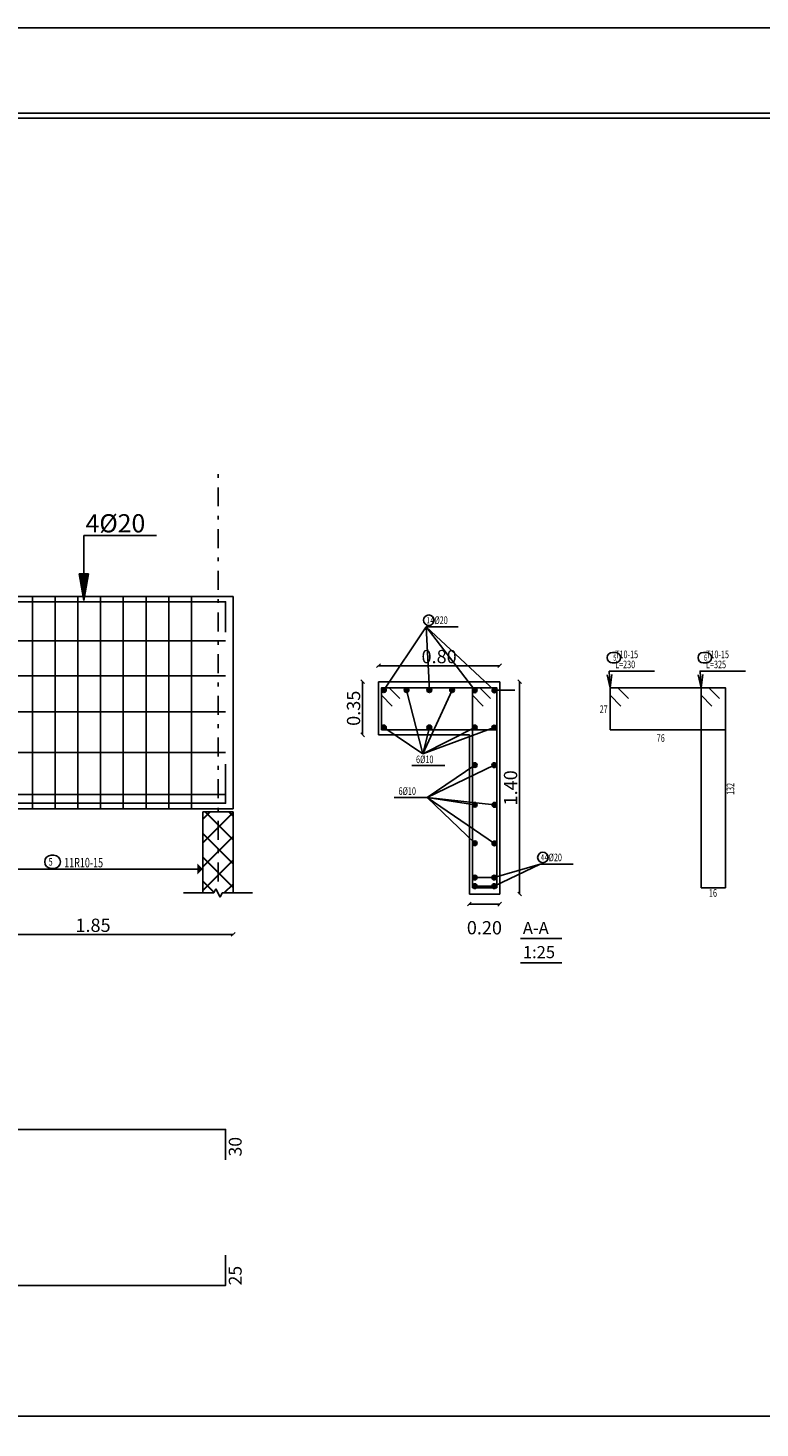
# Model space of a CAD drawing. Units: millimetres. Extents: x -20030 to 4739, y -14642 to 4451.
# Drawn here: x 276 to 296, y 2121 to 2158 of the extents above; entities that cross this region are included whole.
import ezdxf

# ---------------------------------------------------------------- set-up
doc = ezdxf.new("R2010")
doc.units = ezdxf.units.MM
doc.linetypes.add('DASHDOT', pattern=[1, 0.5, -0.25, 0, -0.25])
for name, color, linetype in [('Bars', 5, 'Continuous'), ('BarSegTxt', 250, 'Continuous'), ('BarsTitle', 250, 'Continuous'), ('BeamElevLin', 1, 'Continuous'), ('COL', 250, 'Continuous'), ('ColAxesPen', 1, 'Continuous'), ('DimLin', 11, 'Continuous'), ('LinePen1', 1, 'Continuous'), ('LinkDimLin', 250, 'Continuous'), ('LinkDimTxt', 250, 'Continuous'), ('SectBarLin', 1, 'Continuous'), ('SectBars', 5, 'Continuous'), ('SectLinks', 5, 'Continuous'), ('Titles', 7, 'Continuous')]:
    doc.layers.add(name, color=color, linetype=linetype)
doc.layers.add('hatch11', color=5, linetype='Continuous', lineweight=30)
doc.styles.add('ROMANC', font='romanc.shx', dxfattribs={"oblique": 15})
doc.styles.add('Txt-shx', font='Txt.shx')
doc.dimstyles.new('Copy of DOT100', dxfattribs={"dimtxt": 0.35, "dimasz": 0.1, "dimexe": 0, "dimexo": 0, "dimgap": 0.065, "dimtad": 3, "dimlfac": 0.25, "dimzin": 1, "dimdsep": 46, "dimtxsty": 'ROMANC', "dimblk": 'OBLIQUE', "dimcen": 0.09, "dimse1": 1, "dimse2": 1, "dimclrd": 253, "dimclrt": 7, "dimadec": 0, "dimazin": 0, "dimtfac": 1, "dimtmove": 2, "dimatfit": 3, "dimfxl": 1, "dimtolj": 1, "dimtzin": 1, "dimarcsym": 0})

# ---------------------------------------------------------------- blocks, each defined once
blk = doc.blocks.new('_Oblique')
at = {"color": 0, "linetype": 'ByBlock', "lineweight": -2}
blk.add_line((-0.5, -0.5), (0.5, 0.5), dxfattribs=at)
blk = doc.blocks.new('*D1986')
at = {"color": 253, "lineweight": -2, "transparency": 16777216}
blk.add_line((274.267, 2134.134), (281.667, 2134.134), dxfattribs=at)
at = {"layer": 'Defpoints', "color": 0, "transparency": 16777216}
for p in [(281.667, 2137.45), (274.267, 2135.166), (281.667, 2134.134)]:
    blk.add_point(p, dxfattribs=at)
at = {"color": 253, "lineweight": -2, "transparency": 16777216, "xscale": 0.1, "yscale": 0.1, "zscale": 0.1, "rotation": 180}
blk.add_blockref('_Oblique', (274.267, 2134.134), dxfattribs=at)
at = {"color": 253, "lineweight": -2, "transparency": 16777216, "xscale": 0.1, "yscale": 0.1, "zscale": 0.1}
blk.add_blockref('_Oblique', (281.667, 2134.134), dxfattribs=at)
at = {"color": 7, "transparency": 16777216, "insert": (277.967, 2134.374), "char_height": 0.35, "attachment_point": 5, "style": 'ROMANC'}
blk.add_mtext('\\A1;1.85', dxfattribs=at)
blk = doc.blocks.new('N')
at = {"layer": 'hatch11', "true_color": 0x000000}
h = blk.add_hatch(dxfattribs=at)
h.set_pattern_fill('ANSI37', color=18, scale=0.035)
h.paths.add_polyline_path([(5211.7587, 3903.1536), (5211.5587, 3903.1536), (5211.5587, 3902.6176), (5211.6312, 3902.6176), (5211.645, 3902.6451), (5211.6725, 3902.5901), (5211.6862, 3902.6176), (5211.7587, 3902.6176)])
at = {"layer": 'COL', "linetype": 'Continuous'}
for p, q in [((5211.5587, 3903.1536), (5211.5587, 3902.6176)), ((5211.5587, 3903.1536), (5211.7587, 3903.1536)), ((5211.7587, 3903.1536), (5211.7587, 3902.6176)), ((5211.6312, 3902.6176), (5211.645, 3902.6451)), ((5211.645, 3902.6451), (5211.6725, 3902.5901)), ((5211.4312, 3902.6176), (5211.6312, 3902.6176)), ((5211.6725, 3902.5901), (5211.6862, 3902.6176)), ((5211.6862, 3902.6176), (5211.8862, 3902.6176))]:
    blk.add_line(p, q, dxfattribs=at)
blk = doc.blocks.new('*D2408')
at = {"color": 253, "lineweight": -2, "transparency": 16777216}
blk.add_line((289.23, 2140.799), (289.23, 2135.199), dxfattribs=at)
at = {"layer": 'Defpoints', "color": 0, "transparency": 16777216}
for p in [(288.704, 2140.799), (288.704, 2135.199), (289.23, 2135.199)]:
    blk.add_point(p, dxfattribs=at)
at = {"color": 253, "lineweight": -2, "transparency": 16777216, "xscale": 0.1, "yscale": 0.1, "zscale": 0.1}
for p, rotation in [((289.23, 2140.799), 90), ((289.23, 2135.199), 270)]:
    blk.add_blockref('_Oblique', p, dxfattribs=dict(at, rotation=rotation))
at = {"color": 7, "transparency": 16777216, "insert": (288.99, 2137.999), "char_height": 0.35, "attachment_point": 5, "rotation": 90, "style": 'ROMANC'}
blk.add_mtext('\\A1;1.40', dxfattribs=at)
blk = doc.blocks.new('*D2409')
at = {"color": 253, "lineweight": -2, "transparency": 16777216}
blk.add_line((285.504, 2141.222), (288.704, 2141.222), dxfattribs=at)
at = {"layer": 'Defpoints', "color": 0, "transparency": 16777216}
for p in [(288.704, 2141.222), (285.504, 2140.799), (288.704, 2140.799)]:
    blk.add_point(p, dxfattribs=at)
at = {"color": 253, "lineweight": -2, "transparency": 16777216, "xscale": 0.1, "yscale": 0.1, "zscale": 0.1, "rotation": 180}
blk.add_blockref('_Oblique', (285.504, 2141.222), dxfattribs=at)
at = {"color": 253, "lineweight": -2, "transparency": 16777216, "xscale": 0.1, "yscale": 0.1, "zscale": 0.1}
blk.add_blockref('_Oblique', (288.704, 2141.222), dxfattribs=at)
at = {"color": 7, "transparency": 16777216, "insert": (287.104, 2141.462), "char_height": 0.35, "attachment_point": 5, "style": 'ROMANC'}
blk.add_mtext('\\A1;0.80', dxfattribs=at)
blk = doc.blocks.new('*D2410')
at = {"color": 253, "lineweight": -2, "transparency": 16777216}
blk.add_line((285.085, 2140.799), (285.085, 2139.399), dxfattribs=at)
at = {"layer": 'Defpoints', "color": 0, "transparency": 16777216}
for p in [(285.504, 2140.799), (285.085, 2139.399), (285.504, 2139.399)]:
    blk.add_point(p, dxfattribs=at)
at = {"color": 253, "lineweight": -2, "transparency": 16777216, "xscale": 0.1, "yscale": 0.1, "zscale": 0.1}
for p, rotation in [((285.085, 2140.799), 90), ((285.085, 2139.399), 270)]:
    blk.add_blockref('_Oblique', p, dxfattribs=dict(at, rotation=rotation))
at = {"color": 7, "transparency": 16777216, "insert": (284.845, 2140.099), "char_height": 0.35, "attachment_point": 5, "rotation": 90, "style": 'ROMANC'}
blk.add_mtext('\\A1;0.35', dxfattribs=at)
blk = doc.blocks.new('*D2850')
at = {"color": 253, "lineweight": -2, "transparency": 16777216}
blk.add_line((287.902, 2134.933), (288.702, 2134.93), dxfattribs=at)
at = {"layer": 'Defpoints', "color": 0, "transparency": 16777216}
for p in [(287.904, 2135.357), (288.704, 2135.354), (288.702, 2134.93)]:
    blk.add_point(p, dxfattribs=at)
at = {"color": 253, "lineweight": -2, "transparency": 16777216, "xscale": 0.1, "yscale": 0.1, "zscale": 0.1}
for p, rotation in [((287.902, 2134.933), 179.7978496144418), ((288.702, 2134.93), 359.7978496144418)]:
    blk.add_blockref('_Oblique', p, dxfattribs=dict(at, rotation=rotation))
at = {"color": 7, "transparency": 16777216, "insert": (288.3, 2134.309), "char_height": 0.35, "attachment_point": 5, "rotation": 359.7978, "style": 'ROMANC'}
blk.add_mtext('\\A1;0.20', dxfattribs=at)

msp = doc.modelspace()

# ---------------------------------------------------------------- hatches: boundary and pattern name
msp.add_hatch(color=256).paths.add_polyline_path([(280.722, 2136.003), (280.867, 2135.858), (280.722, 2135.713)])

# ---------------------------------------------------------------- linework, layer by layer
at = {"linetype": 'Continuous'}
for p, q in [((277.722, 2144.383), (277.722, 2144.654)), ((277.722, 2144.654), (279.642, 2144.654)), ((277.722, 2144.383), (277.722, 2142.943)), ((277.598, 2143.643), (277.722, 2142.943)), ((277.845, 2143.643), (277.598, 2143.643)), ((277.614, 2143.643), (277.722, 2142.943)), ((277.629, 2143.643), (277.722, 2142.943)), ((277.645, 2143.643), (277.722, 2142.943)), ((277.66, 2143.643), (277.722, 2142.943)), ((277.675, 2143.643), (277.722, 2142.943)), ((277.691, 2143.643), (277.722, 2142.943)), ((277.706, 2143.643), (277.722, 2142.943)), ((277.722, 2142.943), (277.845, 2143.643)), ((277.722, 2142.943), (277.737, 2143.643)), ((277.722, 2142.943), (277.752, 2143.643)), ((277.722, 2142.943), (277.768, 2143.643)), ((277.722, 2142.943), (277.783, 2143.643)), ((277.722, 2142.943), (277.799, 2143.643)), ((277.722, 2142.943), (277.814, 2143.643)), ((277.722, 2142.943), (277.829, 2143.643))]:
    msp.add_line(p, q, dxfattribs=at)
for p, q in [((280.867, 2135.689), (280.867, 2136.027)), ((216.36, 2121.422), (297.53, 2121.422))]:
    msp.add_line(p, q)
at = {"ltscale": 0.01}
for points in [[(314.375, 2158.044), (213.985, 2158.044), (213.985, 2084.181), (314.375, 2084.181)], [(312.125, 2155.794), (216.235, 2155.794), (216.235, 2086.431), (312.125, 2086.431)], [(312, 2155.669), (216.36, 2155.669), (216.36, 2086.556), (312, 2086.556)]]:
    msp.add_lwpolyline(points, close=True, dxfattribs=at)
at = {"layer": 'Bars', "linetype": 'Continuous'}
for p, q in [((276.367, 2143.05), (276.367, 2137.45)), ((276.967, 2143.05), (276.967, 2137.45)), ((277.567, 2143.05), (277.567, 2137.45)), ((278.167, 2143.05), (278.167, 2137.45)), ((278.767, 2143.05), (278.767, 2137.45)), ((279.367, 2143.05), (279.367, 2137.45)), ((279.967, 2143.05), (279.967, 2137.45)), ((280.567, 2143.05), (280.567, 2137.45)), ((281.467, 2141.877), (219.362, 2141.877)), ((281.467, 2140.953), (219.362, 2140.953)), ((281.467, 2140.002), (219.362, 2140.002)), ((281.467, 2138.929), (219.362, 2138.929))]:
    msp.add_line(p, q, dxfattribs=at)
for points in [[(262.267, 2142.797), (262.377, 2142.907), (281.467, 2142.907), (281.467, 2142.107)], [(250.267, 2137.822), (281.467, 2137.822), (281.467, 2138.622)], [(274.267, 2137.594), (281.467, 2137.594), (281.467, 2138.394)], [(262.267, 2128.987), (281.467, 2128.987), (281.467, 2128.187)], [(250.267, 2124.874), (281.467, 2124.874), (281.467, 2125.674)]]:
    msp.add_lwpolyline(points, dxfattribs=at)
at = {"layer": 'BarsTitle', "linetype": 'Continuous'}
for p, q in [((286.759, 2142.247), (287.608, 2142.247)), ((286.38, 2138.585), (287.253, 2138.585)), ((285.918, 2137.747), (286.791, 2137.747)), ((289.773, 2135.989), (290.645, 2135.989))]:
    msp.add_line(p, q, dxfattribs=at)
for points in [[(286.831, 2142.559, 0.999999), (286.831, 2142.282), (286.831, 2142.282, 0.999999), (286.831, 2142.559), (286.831, 2142.559)], [(291.68, 2141.572, 0.999999), (291.68, 2141.295), (291.755, 2141.295, 0.999999), (291.755, 2141.572), (291.68, 2141.572)], [(294.08, 2141.572, 0.999999), (294.08, 2141.295), (294.155, 2141.295, 0.999999), (294.155, 2141.572), (294.08, 2141.572)], [(289.844, 2136.301, 0.999999), (289.844, 2136.024), (289.844, 2136.024, 0.999999), (289.844, 2136.301), (289.844, 2136.301)]]:
    msp.add_lwpolyline(points, format="xyb", dxfattribs=at)
at = {"layer": 'BeamElevLin', "linetype": 'Continuous'}
for p, q in [((219.147, 2143.05), (281.667, 2143.05)), ((281.667, 2143.05), (281.667, 2137.45)), ((274.267, 2137.45), (281.667, 2137.45))]:
    msp.add_line(p, q, dxfattribs=at)
at = {"layer": 'ColAxesPen', "linetype": 'DASHDOT'}
msp.add_line((281.267, 2135.526), (281.267, 2146.46), dxfattribs=at)
at = {"layer": 'LinePen1', "linetype": 'Continuous'}
for p, q in [((286.759, 2142.247), (285.646, 2140.577)), ((285.504, 2140.799), (288.704, 2140.799)), ((285.504, 2139.399), (285.504, 2140.799)), ((288.704, 2135.199), (288.704, 2140.799)), ((288.704, 2138.799), (288.704, 2140.799)), ((285.504, 2139.399), (287.904, 2139.399)), ((287.904, 2135.199), (287.904, 2139.399)), ((287.904, 2135.199), (288.704, 2135.199))]:
    msp.add_line(p, q, dxfattribs=at)
for points in [[(288.563, 2140.569), (286.759, 2142.247)], [(288.046, 2140.572), (286.759, 2142.247)], [(286.846, 2140.577), (286.759, 2142.247)]]:
    msp.add_lwpolyline(points, dxfattribs=at)
at = {"layer": 'LinkDimLin', "linetype": 'Continuous'}
msp.add_line((274.267, 2135.858), (280.867, 2135.858), dxfattribs=at)
at = {"layer": 'LinkDimTxt', "linetype": 'Continuous'}
msp.add_lwpolyline([(276.864, 2136.22, 0.999999), (276.864, 2135.873), (276.933, 2135.873, 0.999999), (276.933, 2136.22), (276.864, 2136.22)], format="xyb", dxfattribs=at)
at = {"layer": 'SectBarLin', "linetype": 'Continuous'}
for p, q in [((292.795, 2141.079), (291.596, 2141.079)), ((291.596, 2141.079), (291.624, 2140.639)), ((289.106, 2140.572), (288.592, 2140.572)), ((289.773, 2135.989), (288.561, 2135.406)), ((289.773, 2135.989), (288.561, 2135.631)), ((288.561, 2135.631), (288.046, 2135.631)), ((288.557, 2135.406), (288.046, 2135.406))]:
    msp.add_line(p, q, dxfattribs=at)
for points in [[(291.541, 2140.984), (291.624, 2140.639), (291.663, 2140.992)], [(293.941, 2140.984), (294.024, 2140.639), (293.996, 2141.079), (295.195, 2141.079)], [(294.024, 2140.639), (294.024, 2140.639), (294.063, 2140.992)], [(286.676, 2138.901), (286.246, 2140.577)], [(286.676, 2138.901), (287.446, 2140.577)], [(286.676, 2138.901), (285.646, 2139.592)], [(286.676, 2138.901), (286.846, 2139.592)], [(286.676, 2138.901), (288.046, 2139.592)], [(288.562, 2139.589), (286.676, 2138.901)], [(286.791, 2137.747), (288.045, 2138.601)], [(286.791, 2137.747), (288.561, 2138.598)], [(286.791, 2137.747), (288.563, 2137.551)], [(288.046, 2137.554), (286.791, 2137.747)], [(288.563, 2136.534), (286.791, 2137.747)], [(288.046, 2136.537), (286.791, 2137.747)]]:
    msp.add_lwpolyline(points, dxfattribs=at)
at = {"layer": 'SectBars', "linetype": 'Continuous'}
for centre, radius in [((285.646, 2140.577), 0.0625), ((285.646, 2140.577), 0.0469), ((285.646, 2140.577), 0.0312), ((285.646, 2140.577), 0.0156), ((286.246, 2140.577), 0.0625), ((286.246, 2140.577), 0.0469), ((286.246, 2140.577), 0.0312), ((286.246, 2140.577), 0.0156), ((286.846, 2140.577), 0.0625), ((286.846, 2140.577), 0.0469), ((286.846, 2140.577), 0.0312), ((286.846, 2140.577), 0.0156), ((287.446, 2140.577), 0.0625), ((287.446, 2140.577), 0.0469), ((287.446, 2140.577), 0.0312), ((287.446, 2140.577), 0.0156), ((288.046, 2140.572), 0.0625), ((288.046, 2140.572), 0.0469), ((288.046, 2140.572), 0.0312), ((288.046, 2140.572), 0.0156), ((288.563, 2140.569), 0.0625), ((288.563, 2140.569), 0.0469), ((288.563, 2140.569), 0.0312), ((288.563, 2140.569), 0.0156), ((285.646, 2139.592), 0.0625), ((285.646, 2139.592), 0.0469), ((285.646, 2139.592), 0.0312), ((285.646, 2139.592), 0.0156), ((286.846, 2139.592), 0.0625), ((286.846, 2139.592), 0.0469), ((286.846, 2139.592), 0.0312), ((286.846, 2139.592), 0.0156), ((288.046, 2139.592), 0.0625), ((288.046, 2139.592), 0.0469), ((288.046, 2139.592), 0.0312), ((288.046, 2139.592), 0.0156), ((288.562, 2139.589), 0.0625), ((288.562, 2139.589), 0.0469), ((288.562, 2139.589), 0.0312), ((288.562, 2139.589), 0.0156), ((288.045, 2138.601), 0.0625), ((288.045, 2138.601), 0.0469), ((288.045, 2138.601), 0.0312), ((288.045, 2138.601), 0.0156), ((288.561, 2138.598), 0.0625), ((288.561, 2138.598), 0.0469), ((288.561, 2138.598), 0.0312), ((288.561, 2138.598), 0.0156), ((288.046, 2137.554), 0.0625), ((288.046, 2137.554), 0.0469), ((288.046, 2137.554), 0.0312), ((288.563, 2137.551), 0.0625), ((288.563, 2137.551), 0.0469), ((288.046, 2137.554), 0.0156), ((288.563, 2137.551), 0.0312), ((288.563, 2137.551), 0.0156), ((288.046, 2136.537), 0.0625), ((288.046, 2136.537), 0.0469), ((288.046, 2136.537), 0.0312), ((288.046, 2136.537), 0.0156), ((288.563, 2136.534), 0.0625), ((288.563, 2136.534), 0.0469), ((288.563, 2136.534), 0.0312), ((288.563, 2136.534), 0.0156), ((288.045, 2135.631), 0.0625), ((288.046, 2135.406), 0.0625), ((288.045, 2135.631), 0.0469), ((288.046, 2135.406), 0.0469), ((288.045, 2135.631), 0.0312), ((288.046, 2135.406), 0.0312), ((288.045, 2135.631), 0.0156), ((288.046, 2135.406), 0.0156), ((288.56, 2135.631), 0.0625), ((288.561, 2135.406), 0.0625), ((288.56, 2135.631), 0.0469), ((288.561, 2135.406), 0.0469), ((288.56, 2135.631), 0.0312), ((288.561, 2135.406), 0.0312), ((288.56, 2135.631), 0.0156), ((288.561, 2135.406), 0.0156)]:
    msp.add_circle(centre, radius, dxfattribs=at)
at = {"layer": 'SectLinks', "linetype": 'Continuous'}
for p, q in [((286.065, 2140.357), (285.783, 2140.639)), ((288.183, 2140.639), (287.984, 2140.639)), ((287.984, 2140.639), (287.984, 2135.359)), ((288.624, 2140.639), (287.984, 2140.639)), ((287.984, 2140.639), (287.984, 2140.44)), ((288.465, 2140.357), (288.183, 2140.639)), ((288.624, 2135.359), (288.624, 2140.639)), ((292.105, 2140.357), (291.824, 2140.639)), ((294.224, 2140.639), (294.024, 2140.639)), ((294.024, 2140.639), (294.024, 2135.359)), ((294.024, 2140.639), (294.024, 2140.44)), ((294.505, 2140.357), (294.224, 2140.639)), ((294.664, 2135.359), (294.664, 2140.639)), ((285.584, 2140.44), (285.866, 2140.158)), ((287.984, 2140.44), (288.266, 2140.158)), ((291.624, 2140.44), (291.906, 2140.158)), ((294.024, 2140.44), (294.306, 2140.158)), ((287.984, 2135.359), (288.624, 2135.359)), ((294.024, 2135.359), (294.664, 2135.359))]:
    msp.add_line(p, q, dxfattribs=at)
for points in [[(285.584, 2139.53), (288.624, 2139.53), (288.624, 2140.639), (285.584, 2140.639)], [(291.624, 2139.53), (294.664, 2139.53), (294.664, 2140.639), (291.624, 2140.639)]]:
    msp.add_lwpolyline(points, close=True, dxfattribs=at)
at = {"layer": 'Titles', "linetype": 'Continuous'}
for p, q in [((289.252, 2134.025), (290.34, 2134.025)), ((289.252, 2133.386), (290.34, 2133.386))]:
    msp.add_line(p, q, dxfattribs=at)

# ---------------------------------------------------------------- block references
at = {"layer": 'DimLin', "xscale": 4, "yscale": 4, "zscale": 4}
msp.add_blockref('N', (-20565.368, -13475.244), dxfattribs=at)

# ---------------------------------------------------------------- texts
at = {"style": 'Txt-shx'}
msp.add_text('4%%C20', height=0.48, dxfattribs=at).set_placement((277.77, 2144.738))
at = {"layer": 'BarSegTxt', "style": 'Txt-shx'}
for s, p in [('30', (281.891, 2128.275)), ('25', (281.891, 2124.874))]:
    msp.add_text(s, height=0.34, rotation=90, dxfattribs=at).set_placement(p)
at = {"layer": 'BarsTitle', "style": 'Txt-shx', "width": 0.7}
for s, height, p in [('1', 0.16, (286.775, 2142.342)), ('  4%%C20', 0.2, (286.787, 2142.322)), ('5', 0.16, (291.701, 2141.355)), ('   T10-15', 0.2, (291.624, 2141.42)), ('   L=230', 0.2, (291.624, 2141.154)), ('6', 0.16, (294.094, 2141.355)), ('   T10-15', 0.2, (294.024, 2141.42)), ('   L=325', 0.2, (294.024, 2141.154)), ('27', 0.2, (291.343, 2139.973)), ('76', 0.2, (292.85, 2139.214)), ('6%%C10', 0.2, (286.495, 2138.651)), ('6%%C10', 0.2, (286.033, 2137.814)), ('4', 0.16, (289.788, 2136.084)), ('  4%%C20', 0.2, (289.801, 2136.064)), ('16', 0.2, (294.228, 2135.127))]:
    msp.add_text(s, height=height, dxfattribs=at).set_placement(p)
msp.add_text('132', height=0.2, rotation=90, dxfattribs=at).set_placement((294.896, 2137.812))
at = {"layer": 'LinkDimTxt', "style": 'Txt-shx', "width": 0.7}
for s, height, p in [('5', 0.2, (276.794, 2135.948)), ('11R10-15', 0.25, (277.203, 2135.901))]:
    msp.add_text(s, height=height, dxfattribs=at).set_placement(p)
at = {"layer": 'Titles', "style": 'Txt-shx'}
for s, p in [('A-A', (289.316, 2134.144)), ('1:25', (289.316, 2133.506))]:
    msp.add_text(s, height=0.32, dxfattribs=at).set_placement(p)

# ---------------------------------------------------------------- dimensions: what is measured, and where the dimension line sits
for base, p1, p2, picture, middle in [((288.704, 2141.222), (285.504, 2140.799), (288.704, 2140.799), '*D2409', (287.104, 2141.462)), ((281.667, 2134.134), (274.267, 2135.166), (281.667, 2137.45), '*D1986', (277.967, 2134.374))]:
    dim = msp.add_linear_dim(base=base, p1=p1, p2=p2, dimstyle='Copy of DOT100')
    dim.commit()
    dim.dimension.update_dxf_attribs({"geometry": picture, "text_midpoint": middle})
for base, p1, p2, picture, middle in [((285.085, 2139.399), (285.504, 2140.799), (285.504, 2139.399), '*D2410', (284.845, 2140.099)), ((289.23, 2135.199), (288.704, 2140.799), (288.704, 2135.199), '*D2408', (288.99, 2137.999))]:
    dim = msp.add_linear_dim(base=base, p1=p1, p2=p2, angle=90, dimstyle='Copy of DOT100')
    dim.commit()
    dim.dimension.update_dxf_attribs({"geometry": picture, "text_midpoint": middle})
dim = msp.add_aligned_dim(p1=(287.904, 2135.357), p2=(288.704, 2135.354), distance=-0.425, dimstyle='Copy of DOT100')
dim.commit()
dim.dimension.update_dxf_attribs({"geometry": '*D2850', "text_midpoint": (288.3, 2134.309)})

doc.saveas('drawing.dxf')
